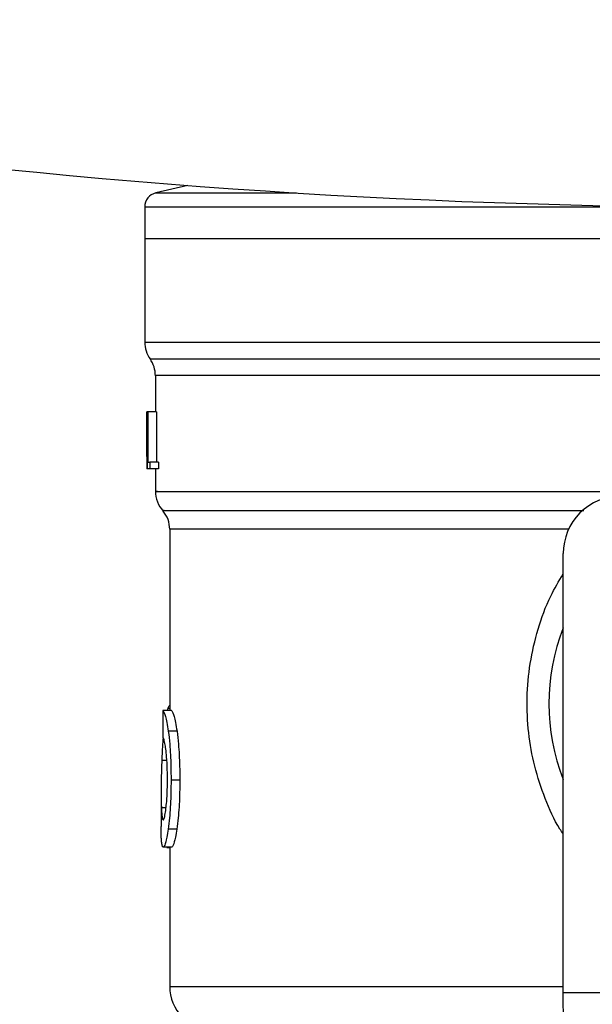
# Model space of a CAD drawing. Extents: x 0.4 to 10.6, y 0.4 to 8.1.
# Drawn here: x 6.6 to 6.7, y 5.8 to 5.9 of the extents above; entities that cross this region are included whole.
import ezdxf

# ---------------------------------------------------------------- set-up
doc = ezdxf.new("R2010")
doc.units = 0
doc.linetypes.add('SLD-SOLID', pattern=[0])
doc.layers.get('0').update_dxf_attribs({"linetype": 'CONTINUOUS'})

msp = doc.modelspace()

# ---------------------------------------------------------------- linework, layer by layer
at = {"color": 7, "linetype": 'SLD-SOLID'}
for p, q in [((6.660679159573897, 5.916604776535213), (6.657742381917885, 5.915915290951989)), ((6.656729995545738, 5.914639338901673), (6.656729995545738, 5.911740598823773)), ((6.656729995545748, 5.911740598823589), (6.656729995545748, 5.902230648217736)), ((6.656729995545744, 5.911740598823379), (6.712832357750444, 5.911740598823589)), ((6.65771424751425, 5.899175054797682), (6.65771424751425, 5.89586133373073)), ((6.656929805719121, 5.895861333731505), (6.656940627770695, 5.895861333731054)), ((6.656929805719122, 5.891739918472647), (6.656929805719121, 5.895861333731505)), ((6.656940627770695, 5.895861333731054), (6.656940627770688, 5.890611989899034)), ((6.656977527194582, 5.895861333730823), (6.656940627770695, 5.895861333731054)), ((6.656977527194582, 5.895861333731056), (6.657011456397854, 5.895861333730827)), ((6.656977527194582, 5.890611989899035), (6.656977527194582, 5.895861333731056)), ((6.657011456397854, 5.895861333730827), (6.657011456397854, 5.891231455457566)), ((6.657800068565161, 5.895861333730827), (6.657011456397854, 5.895861333730827)), ((6.657800068565161, 5.895861333730827), (6.657800068565163, 5.891231455457566)), ((6.656926845939448, 5.892599824265282), (6.656926845939448, 5.891403000272667)), ((6.657011456397854, 5.891231455457566), (6.65721408865691, 5.891231455457336)), ((6.65721408865691, 5.891231455457336), (6.657214088657307, 5.890611989899265)), ((6.658005615351152, 5.891231455457336), (6.65721408865691, 5.891231455457336)), ((6.658005615351152, 5.891231455457336), (6.658005615351144, 5.890611989899035)), ((6.656940627770688, 5.890611989899034), (6.656929346088994, 5.890611989898704)), ((6.656977527194582, 5.890611989899033), (6.656940627770688, 5.890611989899034)), ((6.657214088657307, 5.890611989899265), (6.656977527194582, 5.890611989899035)), ((6.658005615351144, 5.890611989899035), (6.657214088657307, 5.890611989899265)), ((6.65771424751425, 5.890611989899037), (6.65771424751425, 5.888545986055539)), ((6.659026583472255, 5.885077468359863), (6.659026583472255, 5.86847434982096)), ((6.695115822316812, 5.842617799774495), (6.695115822317391, 5.882869207747253)), ((6.659193093105918, 5.868474349820912), (6.65840328265592, 5.86847434982114)), ((6.658852450869631, 5.868659515733757), (6.658792616014506, 5.868474349821028)), ((6.659696282881762, 5.86655708346504), (6.658899103106481, 5.866557083465033)), ((6.659949527901563, 5.862082754709862), (6.659148587420241, 5.862082754709862)), ((6.658239181897453, 5.86099800701237), (6.658239181897453, 5.857817615705937)), ((6.659678762041549, 5.857597895306513), (6.658881841155837, 5.857597895306534)), ((6.659211582417997, 5.855946285813143), (6.658421503582429, 5.855946285813139)), ((6.658759521585689, 5.855946285813141), (6.658759521585689, 5.85591943086977)), ((6.658759521585689, 5.85591943086977), (6.659026583472255, 5.855919430869704)), ((6.659026583472255, 5.855946285813141), (6.659026583472255, 5.843161387087945)), ((6.695115822316811, 5.841530625081528), (6.695115822316812, 5.842617799774495)), ((6.695115822316812, 5.842617799774495), (6.730548893183546, 5.842617799774495)), ((6.695155585176316, 5.840761876464478), (6.695115822316813, 5.841530625081528))]:
    msp.add_line(p, q, dxfattribs=at)
at = {"color": 8, "linetype": 'SLD-SOLID'}
for p, q in [((6.657742381917855, 5.915915290951989), (6.670641298484228, 5.915915290951989)), ((6.656729995545747, 5.902230648217736), (6.712832357750472, 5.902230648181909)), ((6.657222121660393, 5.900700566170339), (6.768442593840551, 5.900700566170338)), ((6.695602898230286, 5.885077468359863), (6.659026583472131, 5.885077468359862)), ((6.659026583472255, 5.868659515733756), (6.658852450869631, 5.868659515733757)), ((6.658761942957454, 5.863896350049803), (6.658299408511349, 5.863896350049798)), ((6.658690054899484, 5.859558342819836), (6.658262571516595, 5.859558342819842)), ((6.659026583472255, 5.84316138712666), (6.695115822317391, 5.84316138712666))]:
    msp.add_line(p, q, dxfattribs=at)
at = {"color": 7, "linetype": 'SLD-SOLID'}
for centre, radius, start, end in [((6.712832357750476, 6.597833819270339), 0.6832224855388291, 253.8283171427756, 286.1716828572259), ((6.658042331503755, 5.914637693240432), 0.001312335958005039, 103.2124009972127, 179.968887340747), ((6.65935466746176, 5.902230648217736), 0.002624671916011678, 180, 215.6590925788106), ((6.655089575598236, 5.8991704844865), 0.002624671916010662, 359.7877878031474, 35.65908281135496), ((6.660338919430258, 5.888549558304732), 0.002624671916010231, 179.3509633970981, 223.3255537150399), ((6.700365166149413, 5.882869207747246), 0.00524934383202158, 89.99999999990305, 179.9999999999322), ((6.656401911556235, 5.885077443723247), 0.002624671916010953, 0.0005378097069022447, 39.71540098641719), ((6.712832357750472, 5.869089680188209), 0.01902887139107666, 158.5966503606659, 201.4033496393349), ((6.662963591346274, 5.843161387126653), 0.003937007874017517, 179.9999999998966, 225.0000044111372)]:
    msp.add_arc(centre, radius, start, end, dxfattribs=at)
for centre, major_axis, ratio, start_param, end_param in [((6.712832357750472, 5.892599824265273), (8.881784197001252e-16, 0.08356785327569849), 0.6689834621763724, 1.560506234013295, 1.581086419627169), ((6.712832357750472, 5.891403000272658), (8.881784197001251e-16, 0.08364044937072189), 0.6684028150450545, 1.570796326794798, 1.580253738510148), ((6.712832357750462, 5.827290107399973), (6.217248937900877e-15, 0.5315652406705107), 0.1027026819589535, 1.493241298802583, 1.497927785520644)]:
    msp.add_ellipse(centre, major_axis=major_axis, ratio=ratio, start_param=start_param, end_param=end_param, dxfattribs=at)
at = {"color": 8, "linetype": 'SLD-SOLID'}
for points, knots in [([(6.656736761501237, 5.91463769324044), (6.65682376942407, 5.91463769324044), (6.656999050681405, 5.91463769324044), (6.65846718568632, 5.91463769324044), (6.660799097048693, 5.91463769324044), (6.664038282171834, 5.91463769324044), (6.668105240309555, 5.91463769324044), (6.672937037980994, 5.91463769324044), (6.678449459098718, 5.91463769324044), (6.684548881571448, 5.91463769324044), (6.691131043183211, 5.91463769324044), (6.698083711018469, 5.91463769324044), (6.705287870523422, 5.91463769324044), (6.710177139560789, 5.91463769324044), (6.712621774079474, 5.91463769324044)], [0, 0, 0, 0, 0.08223697729589828, 0.165669979359898, 0.2491029814238982, 0.3325359834878982, 0.415968985551899, 0.4994019876158989, 0.5828349896798969, 0.6662679917438966, 0.7497009938078981, 0.8331339958718967, 0.9165669979358966, 1, 1, 1, 1]), ([(6.701460165051213, 5.89917046970855), (6.69927897154043, 5.89917046991381), (6.694916584518864, 5.899170470324332), (6.688685860700239, 5.899170470940127), (6.682803310477779, 5.899170471555919), (6.677372213276723, 5.89917047217171), (6.672469346659954, 5.899170472787502), (6.668169503212765, 5.899170473403293), (6.664534646460494, 5.899170474019085), (6.661626234843279, 5.899170474634877), (6.659461037444493, 5.899170475250669), (6.658170703214632, 5.89917047586646), (6.657621137222071, 5.899170476307731), (6.657749877008969, 5.899170476543738), (6.657766646874235, 5.899170476574479)], [0, 0, 0, 0, 0.0896879393734292, 0.1793758787468499, 0.2690638181202596, 0.3587517574936668, 0.4484396968670716, 0.5381276362404686, 0.6278155756138643, 0.7175035149872535, 0.8071914543606403, 0.8968793937340231, 0.9865673331074026, 0.9999999999999999, 0.9999999999999999, 0.9999999999999999, 0.9999999999999999]), ([(6.657895437471373, 5.888549572511113), (6.6578426576901, 5.888549572665913), (6.657604615263597, 5.888549573364075), (6.658972294931608, 5.888549574605596), (6.662002850888085, 5.888549576235683), (6.666805730906106, 5.888549577865768), (6.673053227839544, 5.888549579495853), (6.680600790453505, 5.888549581125939), (6.689151285309642, 5.888549582756023), (6.695442663307076, 5.888549583842747), (6.698588352305792, 5.888549584386109)], [0, 0, 0, 0, 0.03910719153391932, 0.1763775927433589, 0.3136479939527994, 0.4509183951622401, 0.5881887963716782, 0.7254591975811192, 0.8627295987905604, 1, 1, 1, 1]), ([(6.658515685788521, 5.886813500404285), (6.658470791990945, 5.886813500236466), (6.658215898365951, 5.886813499283636), (6.659449530109517, 5.886813497545797), (6.662264507148167, 5.886813495190768), (6.666830166291901, 5.886813492835745), (6.672811534267591, 5.886813490480722), (6.680083350886743, 5.886813488125702), (6.688192566603481, 5.88681348581499), (6.694135458772874, 5.886813484289278), (6.697020620415267, 5.886813483548574)], [0, 0, 0, 0, 0.0298686508711055, 0.1695853125652045, 0.3093019689311021, 0.4490186199687925, 0.5887352656782675, 0.7284519060595208, 0.8681685411125446, 1, 1, 1, 1]), ([(6.695115822317022, 5.85713465115798), (6.695012194883673, 5.857288016179772), (6.694333826300316, 5.858291978250499), (6.693425638127816, 5.860376255677226), (6.692437599588324, 5.86333104369503), (6.691884201347579, 5.866443568017162), (6.691739110830624, 5.869614771580843), (6.692023851229654, 5.872814690480461), (6.692755774607221, 5.875949879713787), (6.693761478178446, 5.878724047285286), (6.694714275117846, 5.880313338908877), (6.695115822317364, 5.880983130733641)], [0, 0, 0, 0, 0.02239044001167903, 0.1465728772828838, 0.2714785769686106, 0.3955858168503518, 0.521966494584984, 0.6480218097448583, 0.7764039779135178, 0.9057675851177359, 1, 1, 1, 1])]:
    msp.add_open_spline(points, degree=3, knots=knots, dxfattribs=at)
at = {"color": 7, "linetype": 'SLD-SOLID'}
for points, knots in [([(6.65840328265592, 5.86847434982114), (6.658442550790247, 5.868414558932952), (6.658542138945898, 5.868262922895707), (6.658732929540477, 5.867634541789373), (6.658854788277128, 5.866844417864404), (6.658899103106481, 5.866557083465033)], [0, 0, 0, 0, 0.2929149059647293, 0.7428632846334443, 0.9999999999999999, 0.9999999999999999, 0.9999999999999999, 0.9999999999999999]), ([(6.659026583472255, 5.868909145904733), (6.659012374590973, 5.868901417924527), (6.658973781039875, 5.868880427517685), (6.65891508721472, 5.868799440968933), (6.658873399501629, 5.868706313519526), (6.658852450869631, 5.868659515733757)], [0, 0, 0, 0, 0.2247365680236708, 0.6104197823924278, 1, 1, 1, 1]), ([(6.659193093105918, 5.868474349820912), (6.659232935781829, 5.86841456549903), (6.659334001419202, 5.868262915529299), (6.659527620520049, 5.867634550311369), (6.659651310396555, 5.866844381480527), (6.659696282881762, 5.86655708346504)], [0, 0, 0, 0, 0.2928676529029428, 0.7428932753642773, 1, 1, 1, 1]), ([(6.658899103106481, 5.866557083465033), (6.658944930946795, 5.86617545960713), (6.659058134265909, 5.865232777449887), (6.659138079587887, 5.863639079640041), (6.659145682418194, 5.86251301729452), (6.659148587420241, 5.862082754709862)], [0, 0, 0, 0, 0.2959185872115157, 0.7309741421680435, 0.9999999999999999, 0.9999999999999999, 0.9999999999999999, 0.9999999999999999]), ([(6.659696282881762, 5.86655708346504), (6.659742793563847, 5.866175519384965), (6.659857665541279, 5.865233133282882), (6.659938852551242, 5.863639449454438), (6.659946575391382, 5.862513293937583), (6.659949527901563, 5.862082754709862)], [0, 0, 0, 0, 0.2959015249946088, 0.7308169172640576, 1, 1, 1, 1]), ([(6.658416315643625, 5.865951940533537), (6.658397055876102, 5.865695864095522), (6.658347306915798, 5.865034405615572), (6.658317609125782, 5.864328792649817), (6.658299408511349, 5.863896350049798)], [0, 0, 0, 0, 0.3871390960672145, 1, 1, 1, 1]), ([(6.658673800564395, 5.864929431478563), (6.65864728928874, 5.865113667066595), (6.658582313036376, 5.865565208449166), (6.658473854615287, 5.865931404179745), (6.658412825940281, 5.865971378186268), (6.658384057861019, 5.865990221383959)], [0, 0, 0, 0, 0.2670434020649349, 0.6544943257869161, 1, 1, 1, 1]), ([(6.658817071726239, 5.862136465182689), (6.658815166754204, 5.862429223919579), (6.658810471371303, 5.863150816857675), (6.658761194181895, 5.864151359215448), (6.658699180950972, 5.864703467896926), (6.658673800564395, 5.864929431478563)], [0, 0, 0, 0, 0.287383865855706, 0.7083449338763784, 1, 1, 1, 1]), ([(6.658299408511349, 5.863896350049798), (6.658281900008742, 5.86336731519723), (6.658247721652402, 5.862334586007751), (6.658231477416308, 5.860840330424333), (6.658252180962038, 5.859986737982325), (6.658262571516595, 5.859558342819842)], [0, 0, 0, 0, 0.3434818893803228, 0.670511161028642, 1, 1, 1, 1]), ([(6.658680645797424, 5.859464349218211), (6.658704013835316, 5.859677162817311), (6.658760212448585, 5.86018896569996), (6.658809659555755, 5.861133129844657), (6.658814804114295, 5.861829513905534), (6.658817071726239, 5.862136465182689)], [0, 0, 0, 0, 0.2847132229191509, 0.6847168077328304, 1, 1, 1, 1]), ([(6.659148587420241, 5.862082754709862), (6.659144998516939, 5.861612096597751), (6.659135886883592, 5.860417173305274), (6.659041755240441, 5.858815747860035), (6.658924990625312, 5.857926507334123), (6.658881841155837, 5.857597895306534)], [0, 0, 0, 0, 0.2906282156620444, 0.7378570886358988, 1, 1, 1, 1]), ([(6.659949527901563, 5.862082754709862), (6.659945884564562, 5.861612093852429), (6.659936636543084, 5.860417397419501), (6.659841092688298, 5.858815937567507), (6.659722585664364, 5.857926724308858), (6.659678762041549, 5.857597895306513)], [0, 0, 0, 0, 0.2906112718816208, 0.7376696923114092, 1, 1, 1, 1]), ([(6.658262571516595, 5.859558342819842), (6.658271349888634, 5.859379126545043), (6.658288396126096, 5.859031116325887), (6.658336657470836, 5.858567522132522), (6.658392588427578, 5.858481622036078), (6.658425930940785, 5.858430413809595)], [0, 0, 0, 0, 0.3001119171105281, 0.582770812315169, 1, 1, 1, 1]), ([(6.658425930940785, 5.858430413809595), (6.658446664640228, 5.858443696738044), (6.658498091690754, 5.858476643189996), (6.658590833758256, 5.858811163170704), (6.658652109707256, 5.859256811608317), (6.658680645797424, 5.859464349218211)], [0, 0, 0, 0, 0.2652066749166587, 0.6578081788631845, 1, 1, 1, 1]), ([(6.658280905078309, 5.856427269893079), (6.658272094180484, 5.85654838925625), (6.658254480743291, 5.856790513082704), (6.658241097729428, 5.857261514062317), (6.658240943799639, 5.857630177043441), (6.658240865537393, 5.857817615705937)], [0, 0, 0, 0, 0.3297760322730718, 0.6592392224991009, 1, 1, 1, 1]), ([(6.658881841155837, 5.857597895306534), (6.658839470821923, 5.857333606647961), (6.658735243320656, 5.856683478505196), (6.658562674131582, 5.856054456098138), (6.65846658931668, 5.855980832230594), (6.658421503582429, 5.855946285813139)], [0, 0, 0, 0, 0.2666271073270479, 0.6558805324197229, 0.9999999999999999, 0.9999999999999999, 0.9999999999999999, 0.9999999999999999]), ([(6.659678762041549, 5.857597895306513), (6.659635765503777, 5.85733365357444), (6.659529973232418, 5.856683491155027), (6.659354842908304, 5.856054461589136), (6.659257330135172, 5.855980829844053), (6.659211582417997, 5.855946285813143)], [0, 0, 0, 0, 0.2665816717515522, 0.6559198023573984, 1, 1, 1, 1]), ([(6.658421503582429, 5.855946285813139), (6.658405472428182, 5.855952776070818), (6.658373409946002, 5.855965756656493), (6.658322117358553, 5.856090850993383), (6.658297204164995, 5.85629421923981), (6.658280905078309, 5.856427269893079)], [0, 0, 0, 0, 0.2569260695505235, 0.5138549227192217, 1, 1, 1, 1])]:
    msp.add_open_spline(points, degree=3, knots=knots, dxfattribs=at)

doc.saveas('drawing.dxf')
